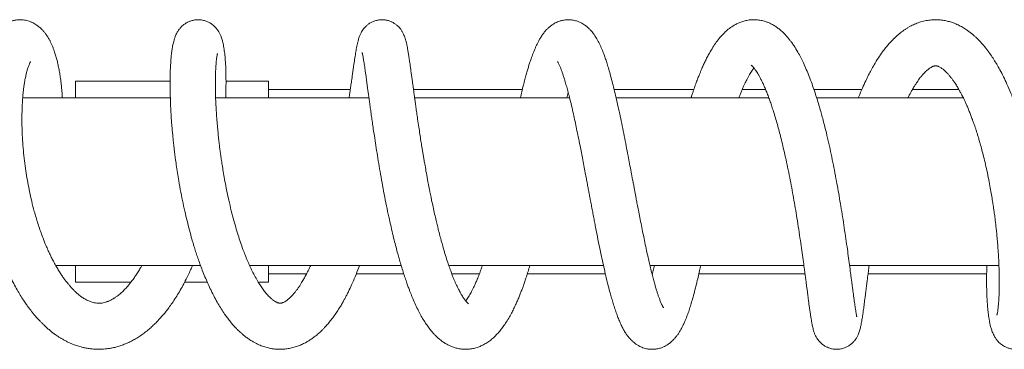
# Model space of a CAD drawing. Units: millimetres. Extents: x -1281 to 1410, y -1257 to 1285.
# Drawn here: x 174 to 292, y -1255 to -1215 of the extents above; entities that cross this region are included whole.
import ezdxf

# ---------------------------------------------------------------- set-up
doc = ezdxf.new("R2010")
doc.units = ezdxf.units.MM

msp = doc.modelspace()

# ---------------------------------------------------------------- linework, layer by layer
at = {"color": 7, "linetype": 'Continuous', "lineweight": 0}
for p, q in [((192.05, -1222.53), (180.79, -1222.53)), ((180.79, -1224.53), (180.79, -1222.53)), ((203.79, -1222.53), (198.72, -1222.53)), ((203.79, -1224.53), (203.79, -1222.53)), ((213.54, -1223.53), (203.79, -1223.53)), ((234.05, -1223.53), (221.07, -1223.53)), ((254.49, -1223.53), (245, -1223.53)), ((263.06, -1223.53), (260.27, -1223.53)), ((274.53, -1223.53), (268.82, -1223.53)), ((286.1, -1223.53), (280.56, -1223.53)), ((192.07, -1224.53), (174.47, -1224.53)), ((215.76, -1224.53), (197.48, -1224.53)), ((239.69, -1224.53), (221.21, -1224.53)), ((263.45, -1224.53), (245.24, -1224.53)), ((286.64, -1224.53), (269.15, -1224.53)), ((178.41, -1244.53), (195.68, -1244.53)), ((180.79, -1246.53), (180.79, -1244.53)), ((201.53, -1244.53), (219.6, -1244.53)), ((203.79, -1246.53), (203.79, -1244.53)), ((203.79, -1245.53), (208.31, -1245.53)), ((214.25, -1245.53), (219.92, -1245.53)), ((225.29, -1244.53), (243.73, -1244.53)), ((225.65, -1245.53), (228.93, -1245.53)), ((234.64, -1245.53), (243.96, -1245.53)), ((249.27, -1244.53), (267.63, -1244.53)), ((249.51, -1245.53), (249.55, -1245.53)), ((255.1, -1245.53), (267.76, -1245.53)), ((273.07, -1244.53), (290.89, -1244.53)), ((275.27, -1245.53), (289.41, -1245.53)), ((180.79, -1246.53), (187.37, -1246.53)), ((193.77, -1246.53), (196.49, -1246.53)), ((202.58, -1246.53), (203.79, -1246.53))]:
    msp.add_line(p, q, dxfattribs=at)
for points, knots in [([(179.2, -1224.53), (179.19, -1224.38), (179.17, -1223.98), (179.12, -1223.4), (179.05, -1222.72), (178.96, -1222.07), (178.86, -1221.44), (178.75, -1220.86), (178.64, -1220.32), (178.51, -1219.81), (178.36, -1219.3), (178.21, -1218.84), (178.06, -1218.45), (177.92, -1218.12), (177.77, -1217.81), (177.61, -1217.5), (177.42, -1217.19), (177.21, -1216.88), (176.99, -1216.6), (176.78, -1216.37), (176.6, -1216.19), (176.43, -1216.05), (176.26, -1215.91), (176.06, -1215.78), (175.84, -1215.64), (175.56, -1215.5), (175.25, -1215.38), (174.95, -1215.29), (174.67, -1215.24), (174.39, -1215.2), (174.08, -1215.19), (173.73, -1215.22), (173.35, -1215.29), (172.99, -1215.39), (172.7, -1215.51), (172.45, -1215.64), (172.19, -1215.8), (171.82, -1216.07), (171.43, -1216.45), (171.1, -1216.85), (170.83, -1217.24), (170.63, -1217.6), (170.46, -1217.93), (170.3, -1218.27), (170.14, -1218.66), (169.96, -1219.17), (169.78, -1219.77), (169.59, -1220.51), (169.43, -1221.3), (169.28, -1222.18), (169.17, -1223.11), (169.07, -1224.08), (169.01, -1225.1), (168.97, -1226.22), (168.96, -1227.44), (168.99, -1228.75), (169.07, -1230.2), (169.19, -1231.71), (169.38, -1233.25), (169.59, -1234.69), (169.83, -1236.04), (170.08, -1237.28), (170.36, -1238.48), (170.69, -1239.72), (171.02, -1240.85), (171.34, -1241.84), (171.64, -1242.68), (171.94, -1243.48), (172.21, -1244.15), (172.42, -1244.65), (172.58, -1245.02), (172.72, -1245.32), (172.85, -1245.59), (172.99, -1245.88), (173.17, -1246.25), (173.45, -1246.78), (173.79, -1247.41), (174.18, -1248.06), (174.54, -1248.63), (174.86, -1249.1), (175.12, -1249.46), (175.33, -1249.74), (175.53, -1250.01), (175.76, -1250.29), (176.02, -1250.6), (176.29, -1250.89), (176.55, -1251.17), (176.8, -1251.43), (177.07, -1251.69), (177.37, -1251.97), (177.7, -1252.25), (178.03, -1252.52), (178.33, -1252.74), (178.58, -1252.91), (178.82, -1253.07), (179.1, -1253.24), (179.42, -1253.43), (179.77, -1253.61), (180.1, -1253.77), (180.38, -1253.88), (180.64, -1253.99), (180.89, -1254.07), (181.16, -1254.16), (181.47, -1254.25), (181.85, -1254.34), (182.28, -1254.42), (182.72, -1254.48), (183.13, -1254.51), (183.53, -1254.52), (183.92, -1254.51), (184.31, -1254.48), (184.74, -1254.43), (185.2, -1254.35), (185.71, -1254.23), (186.21, -1254.07), (186.69, -1253.89), (187.14, -1253.69), (187.59, -1253.47), (188.08, -1253.19), (188.58, -1252.86), (189.07, -1252.5), (189.53, -1252.13), (189.95, -1251.75), (190.39, -1251.33), (190.82, -1250.88), (191.22, -1250.42), (191.57, -1249.99), (191.92, -1249.53), (192.31, -1248.99), (192.73, -1248.35), (193.16, -1247.65), (193.57, -1246.92), (193.94, -1246.2), (194.27, -1245.53), (194.52, -1244.99), (194.67, -1244.66), (194.72, -1244.53), (194.72, -1244.53)], [0, 0, 0, 0, 0.005506, 0.01487, 0.023096, 0.032916, 0.041878, 0.050658, 0.059258, 0.067705, 0.076442, 0.085643, 0.092256, 0.098687, 0.104918, 0.111125, 0.118475, 0.124575, 0.131246, 0.13713, 0.141919, 0.145877, 0.149086, 0.152325, 0.156223, 0.161146, 0.166705, 0.171456, 0.175293, 0.179259, 0.183816, 0.188712, 0.194917, 0.200585, 0.20538, 0.209356, 0.213956, 0.219812, 0.230462, 0.240769, 0.249879, 0.257402, 0.263438, 0.270597, 0.278499, 0.285981, 0.298333, 0.310301, 0.322629, 0.335352, 0.348893, 0.360926, 0.373643, 0.387044, 0.401138, 0.415927, 0.430989, 0.448132, 0.464206, 0.479215, 0.493155, 0.506028, 0.517942, 0.531063, 0.545419, 0.554468, 0.563955, 0.573582, 0.581971, 0.587184, 0.591642, 0.595344, 0.598286, 0.601494, 0.606179, 0.612353, 0.622037, 0.631032, 0.639282, 0.646608, 0.651707, 0.65575, 0.659678, 0.66425, 0.669472, 0.675346, 0.679706, 0.684438, 0.689547, 0.695038, 0.700916, 0.707124, 0.712466, 0.71645, 0.71996, 0.724455, 0.729968, 0.736074, 0.741345, 0.745659, 0.749203, 0.75318, 0.757157, 0.761607, 0.767282, 0.774167, 0.780813, 0.786449, 0.792514, 0.798093, 0.803476, 0.809718, 0.816887, 0.824135, 0.832517, 0.839952, 0.846307, 0.853416, 0.861609, 0.870194, 0.878911, 0.886791, 0.894109, 0.902092, 0.910942, 0.919053, 0.925576, 0.932282, 0.940739, 0.950433, 0.960256, 0.970184, 0.979723, 0.988145, 0.995464, 0.999827, 1, 1, 1, 1]), ([(198.68, -1224.53), (198.68, -1224.4), (198.7, -1224), (198.71, -1223.38), (198.72, -1222.64), (198.71, -1221.93), (198.7, -1221.27), (198.68, -1220.7), (198.65, -1220.22), (198.62, -1219.81), (198.58, -1219.43), (198.54, -1219.06), (198.49, -1218.71), (198.44, -1218.36), (198.36, -1217.99), (198.27, -1217.6), (198.12, -1217.17), (197.95, -1216.81), (197.8, -1216.54), (197.65, -1216.34), (197.51, -1216.17), (197.35, -1216), (197.18, -1215.85), (196.99, -1215.7), (196.77, -1215.56), (196.49, -1215.42), (196.13, -1215.29), (195.68, -1215.2), (195.21, -1215.19), (194.78, -1215.26), (194.42, -1215.37), (194.14, -1215.5), (193.93, -1215.61), (193.76, -1215.73), (193.57, -1215.87), (193.36, -1216.07), (193.11, -1216.36), (192.88, -1216.72), (192.7, -1217.1), (192.57, -1217.45), (192.48, -1217.77), (192.41, -1218.07), (192.35, -1218.34), (192.31, -1218.6), (192.27, -1218.88), (192.23, -1219.16), (192.19, -1219.5), (192.15, -1219.91), (192.12, -1220.42), (192.08, -1221.04), (192.06, -1221.84), (192.04, -1222.83), (192.06, -1223.97), (192.09, -1225), (192.13, -1225.89), (192.17, -1226.62), (192.22, -1227.35), (192.28, -1228.07), (192.34, -1228.7), (192.39, -1229.22), (192.43, -1229.63), (192.46, -1229.96), (192.49, -1230.22), (192.52, -1230.46), (192.55, -1230.73), (192.6, -1231.15), (192.68, -1231.75), (192.79, -1232.55), (192.93, -1233.46), (193.1, -1234.55), (193.32, -1235.77), (193.59, -1237.08), (193.86, -1238.32), (194.14, -1239.48), (194.43, -1240.59), (194.7, -1241.55), (194.94, -1242.35), (195.15, -1243.01), (195.37, -1243.66), (195.61, -1244.36), (195.9, -1245.11), (196.21, -1245.9), (196.56, -1246.7), (196.94, -1247.52), (197.34, -1248.31), (197.75, -1249.05), (198.15, -1249.71), (198.51, -1250.26), (198.85, -1250.73), (199.17, -1251.14), (199.49, -1251.54), (199.8, -1251.88), (200.06, -1252.15), (200.29, -1252.37), (200.52, -1252.58), (200.79, -1252.82), (201.11, -1253.07), (201.47, -1253.33), (201.84, -1253.56), (202.27, -1253.81), (202.76, -1254.04), (203.33, -1254.25), (203.85, -1254.38), (204.32, -1254.47), (204.78, -1254.51), (205.3, -1254.53), (205.85, -1254.49), (206.41, -1254.4), (206.96, -1254.25), (207.48, -1254.07), (207.96, -1253.85), (208.38, -1253.63), (208.77, -1253.38), (209.15, -1253.12), (209.54, -1252.82), (209.91, -1252.49), (210.23, -1252.18), (210.5, -1251.9), (210.81, -1251.56), (211.16, -1251.13), (211.54, -1250.64), (211.89, -1250.14), (212.21, -1249.64), (212.49, -1249.19), (212.72, -1248.78), (212.92, -1248.41), (213.12, -1248.04), (213.38, -1247.51), (213.72, -1246.8), (214.13, -1245.85), (214.44, -1245.07), (214.61, -1244.61), (214.64, -1244.53)], [0, 0, 0, 0, 0.004951, 0.015353, 0.025163, 0.036591, 0.047093, 0.056668, 0.065317, 0.073055, 0.08059, 0.088297, 0.096183, 0.104413, 0.113285, 0.122916, 0.133708, 0.140635, 0.146333, 0.150776, 0.153957, 0.156806, 0.160099, 0.162892, 0.165989, 0.169558, 0.174097, 0.179469, 0.185131, 0.190409, 0.194686, 0.19816, 0.200981, 0.203195, 0.205586, 0.209992, 0.21576, 0.222587, 0.230873, 0.239313, 0.24742, 0.2545, 0.260592, 0.267377, 0.273497, 0.279466, 0.286597, 0.294956, 0.304545, 0.315367, 0.327383, 0.343581, 0.359308, 0.374569, 0.383501, 0.392267, 0.400865, 0.409296, 0.416999, 0.422252, 0.426695, 0.430328, 0.433149, 0.435318, 0.438161, 0.441973, 0.4488, 0.457468, 0.467578, 0.477541, 0.492039, 0.505814, 0.518862, 0.531236, 0.543236, 0.554924, 0.563099, 0.570052, 0.577402, 0.58572, 0.595014, 0.605038, 0.615405, 0.626123, 0.638115, 0.648921, 0.659108, 0.669111, 0.675962, 0.683372, 0.691264, 0.698254, 0.703854, 0.708014, 0.71271, 0.718151, 0.724484, 0.731754, 0.738853, 0.745046, 0.755053, 0.764545, 0.774, 0.780453, 0.787561, 0.795924, 0.804761, 0.813461, 0.82312, 0.83171, 0.83981, 0.847863, 0.854381, 0.861535, 0.869133, 0.876911, 0.88345, 0.888877, 0.896041, 0.904295, 0.913178, 0.922258, 0.930116, 0.937493, 0.943576, 0.948553, 0.953894, 0.959919, 0.970728, 0.983121, 0.99709, 1, 1, 1, 1]), ([(227.64, -1249.09), (227.63, -1249.09), (227.63, -1249.09), (227.59, -1249.06), (227.55, -1249.02), (227.48, -1248.95), (227.38, -1248.85), (227.27, -1248.72), (227.12, -1248.51), (226.9, -1248.19), (226.64, -1247.74), (226.39, -1247.26), (226.18, -1246.82), (226.03, -1246.47), (225.89, -1246.14), (225.73, -1245.75), (225.55, -1245.27), (225.33, -1244.67), (225.08, -1243.94), (224.86, -1243.25), (224.69, -1242.66), (224.57, -1242.26), (224.48, -1241.94), (224.42, -1241.69), (224.35, -1241.46), (224.27, -1241.17), (224.18, -1240.8), (224.06, -1240.34), (223.92, -1239.78), (223.76, -1239.12), (223.59, -1238.36), (223.41, -1237.55), (223.2, -1236.56), (222.97, -1235.47), (222.75, -1234.31), (222.57, -1233.3), (222.43, -1232.49), (222.32, -1231.85), (222.23, -1231.35), (222.15, -1230.87), (222.06, -1230.31), (221.95, -1229.64), (221.83, -1228.84), (221.7, -1227.97), (221.57, -1227.11), (221.46, -1226.32), (221.36, -1225.64), (221.28, -1225.04), (221.21, -1224.54), (221.15, -1224.11), (221.1, -1223.74), (221.05, -1223.38), (221, -1222.97), (220.93, -1222.5), (220.86, -1222), (220.79, -1221.48), (220.72, -1220.97), (220.65, -1220.45), (220.57, -1219.91), (220.49, -1219.37), (220.41, -1218.91), (220.35, -1218.56), (220.3, -1218.31), (220.26, -1218.13), (220.22, -1217.94), (220.16, -1217.7), (220.09, -1217.43), (219.99, -1217.16), (219.9, -1216.94), (219.82, -1216.77), (219.74, -1216.63), (219.65, -1216.48), (219.54, -1216.33), (219.4, -1216.15), (219.19, -1215.93), (218.94, -1215.73), (218.65, -1215.54), (218.34, -1215.39), (217.98, -1215.27), (217.59, -1215.2), (217.17, -1215.19), (216.76, -1215.25), (216.37, -1215.36), (216.01, -1215.52), (215.68, -1215.73), (215.41, -1215.96), (215.21, -1216.18), (215.03, -1216.41), (214.89, -1216.63), (214.78, -1216.84), (214.7, -1217.02), (214.63, -1217.19), (214.56, -1217.38), (214.49, -1217.61), (214.42, -1217.88), (214.35, -1218.2), (214.27, -1218.63), (214.17, -1219.19), (214.05, -1219.93), (213.95, -1220.65), (213.85, -1221.3), (213.78, -1221.84), (213.71, -1222.33), (213.65, -1222.76), (213.6, -1223.1), (213.56, -1223.35), (213.54, -1223.54), (213.51, -1223.73), (213.48, -1223.97), (213.44, -1224.24), (213.41, -1224.43), (213.4, -1224.53)], [0, 0, 0, 0, 0.008672, 0.015599, 0.022339, 0.029939, 0.038987, 0.047963, 0.056306, 0.071843, 0.087793, 0.103424, 0.114121, 0.122174, 0.129056, 0.137615, 0.14792, 0.159975, 0.173778, 0.189341, 0.197599, 0.204554, 0.20985, 0.213482, 0.216866, 0.221467, 0.227458, 0.234841, 0.24362, 0.253801, 0.265386, 0.278133, 0.290434, 0.309426, 0.32631, 0.341074, 0.353708, 0.362135, 0.369238, 0.37596, 0.38352, 0.394363, 0.406576, 0.420161, 0.435121, 0.447679, 0.459328, 0.469665, 0.478689, 0.486524, 0.492995, 0.499471, 0.507447, 0.516927, 0.527704, 0.539357, 0.551116, 0.562981, 0.578241, 0.593688, 0.608757, 0.622218, 0.629834, 0.636797, 0.643557, 0.651978, 0.662355, 0.67204, 0.679991, 0.686161, 0.690519, 0.693528, 0.697009, 0.701253, 0.706401, 0.712611, 0.717739, 0.723134, 0.728892, 0.735102, 0.741623, 0.747965, 0.754165, 0.760498, 0.76681, 0.772918, 0.778935, 0.784414, 0.790684, 0.79597, 0.800445, 0.806272, 0.813658, 0.822747, 0.83352, 0.84551, 0.858462, 0.879805, 0.90109, 0.922349, 0.935342, 0.947721, 0.958335, 0.96717, 0.974231, 0.978539, 0.981759, 0.984994, 0.989364, 0.994866, 1, 1, 1, 1]), ([(250.88, -1249.56), (250.88, -1249.56), (250.89, -1249.56), (250.87, -1249.54), (250.84, -1249.49), (250.8, -1249.43), (250.77, -1249.37), (250.74, -1249.31), (250.7, -1249.23), (250.65, -1249.12), (250.58, -1248.97), (250.5, -1248.78), (250.43, -1248.58), (250.36, -1248.39), (250.29, -1248.21), (250.21, -1247.98), (250.11, -1247.66), (249.97, -1247.23), (249.83, -1246.74), (249.68, -1246.17), (249.51, -1245.52), (249.34, -1244.83), (249.17, -1244.1), (248.99, -1243.34), (248.8, -1242.48), (248.62, -1241.58), (248.43, -1240.67), (248.25, -1239.76), (248.07, -1238.84), (247.9, -1237.98), (247.76, -1237.25), (247.64, -1236.65), (247.55, -1236.17), (247.47, -1235.73), (247.39, -1235.28), (247.3, -1234.8), (247.17, -1234.16), (247.02, -1233.35), (246.84, -1232.4), (246.64, -1231.36), (246.43, -1230.24), (246.2, -1229.05), (245.96, -1227.86), (245.72, -1226.69), (245.47, -1225.57), (245.23, -1224.51), (245, -1223.5), (244.76, -1222.56), (244.53, -1221.7), (244.32, -1220.96), (244.12, -1220.33), (243.94, -1219.77), (243.74, -1219.24), (243.52, -1218.67), (243.25, -1218.08), (242.95, -1217.5), (242.63, -1216.99), (242.32, -1216.59), (242.04, -1216.28), (241.83, -1216.1), (241.66, -1215.95), (241.48, -1215.82), (241.26, -1215.68), (241, -1215.54), (240.74, -1215.43), (240.51, -1215.35), (240.28, -1215.28), (239.97, -1215.22), (239.59, -1215.19), (239.15, -1215.21), (238.75, -1215.29), (238.41, -1215.39), (238.1, -1215.52), (237.81, -1215.67), (237.5, -1215.88), (237.2, -1216.12), (236.91, -1216.4), (236.65, -1216.71), (236.4, -1217.06), (236.17, -1217.42), (235.97, -1217.77), (235.81, -1218.09), (235.67, -1218.4), (235.52, -1218.73), (235.35, -1219.17), (235.16, -1219.68), (234.97, -1220.23), (234.81, -1220.73), (234.66, -1221.22), (234.51, -1221.75), (234.35, -1222.35), (234.17, -1223.04), (233.99, -1223.77), (233.87, -1224.28), (233.81, -1224.53)], [0, 0, 0, 0, 0.001697, 0.010239, 0.018041, 0.024494, 0.029262, 0.032513, 0.035971, 0.042008, 0.049348, 0.057597, 0.065048, 0.071502, 0.076956, 0.081918, 0.092736, 0.103487, 0.115196, 0.12787, 0.141514, 0.156428, 0.168946, 0.182632, 0.197492, 0.213529, 0.227208, 0.241643, 0.256459, 0.269608, 0.280776, 0.289407, 0.296304, 0.302229, 0.308741, 0.315887, 0.323669, 0.337094, 0.351244, 0.365941, 0.383311, 0.401398, 0.420165, 0.438961, 0.457566, 0.475987, 0.494229, 0.512296, 0.529795, 0.54576, 0.560144, 0.573018, 0.585946, 0.600419, 0.618763, 0.636682, 0.65313, 0.667821, 0.677457, 0.685265, 0.688874, 0.6937, 0.699889, 0.707152, 0.713281, 0.717873, 0.722521, 0.728105, 0.736888, 0.745811, 0.754377, 0.761942, 0.768246, 0.775154, 0.784219, 0.793992, 0.802819, 0.813716, 0.825736, 0.838169, 0.848992, 0.858167, 0.866488, 0.875812, 0.886173, 0.901563, 0.914727, 0.926076, 0.936157, 0.947198, 0.959353, 0.972613, 0.986978, 1, 1, 1, 1]), ([(273.93, -1250.63), (273.93, -1250.63), (273.93, -1250.63), (273.91, -1250.57), (273.88, -1250.42), (273.84, -1250.2), (273.8, -1249.91), (273.75, -1249.6), (273.7, -1249.26), (273.65, -1248.92), (273.6, -1248.54), (273.54, -1248.15), (273.5, -1247.78), (273.46, -1247.48), (273.43, -1247.26), (273.4, -1247.07), (273.38, -1246.87), (273.34, -1246.61), (273.3, -1246.28), (273.25, -1245.88), (273.17, -1245.27), (273.06, -1244.44), (272.92, -1243.39), (272.76, -1242.25), (272.58, -1241.02), (272.39, -1239.72), (272.19, -1238.42), (271.98, -1237.16), (271.78, -1235.95), (271.56, -1234.73), (271.33, -1233.49), (271.07, -1232.21), (270.81, -1230.93), (270.52, -1229.65), (270.26, -1228.53), (270.02, -1227.58), (269.82, -1226.83), (269.62, -1226.11), (269.4, -1225.36), (269.16, -1224.54), (268.88, -1223.69), (268.58, -1222.82), (268.26, -1221.96), (267.91, -1221.12), (267.58, -1220.38), (267.25, -1219.7), (266.88, -1219.01), (266.52, -1218.42), (266.19, -1217.95), (265.95, -1217.62), (265.69, -1217.31), (265.41, -1216.99), (265.1, -1216.68), (264.75, -1216.37), (264.38, -1216.09), (263.99, -1215.84), (263.59, -1215.63), (263.24, -1215.48), (262.92, -1215.38), (262.65, -1215.31), (262.38, -1215.26), (262.07, -1215.21), (261.7, -1215.19), (261.22, -1215.21), (260.71, -1215.29), (260.22, -1215.43), (259.79, -1215.6), (259.4, -1215.8), (258.95, -1216.08), (258.49, -1216.43), (258.03, -1216.87), (257.59, -1217.34), (257.17, -1217.88), (256.76, -1218.49), (256.4, -1219.1), (256.09, -1219.68), (255.84, -1220.17), (255.62, -1220.65), (255.43, -1221.08), (255.27, -1221.46), (255.11, -1221.85), (254.93, -1222.32), (254.72, -1222.87), (254.53, -1223.41), (254.37, -1223.89), (254.26, -1224.24), (254.19, -1224.45), (254.16, -1224.53)], [0, 0, 0, 0, 0.005418, 0.011863, 0.023748, 0.035538, 0.047394, 0.060393, 0.069811, 0.079833, 0.090457, 0.101041, 0.109829, 0.116717, 0.121536, 0.1249, 0.129041, 0.134415, 0.141023, 0.148867, 0.157947, 0.176169, 0.194263, 0.212192, 0.232361, 0.252311, 0.271641, 0.290027, 0.307467, 0.323963, 0.342518, 0.360674, 0.3791, 0.397796, 0.416726, 0.429528, 0.441246, 0.451948, 0.46376, 0.477692, 0.492764, 0.507517, 0.524356, 0.541121, 0.557468, 0.571209, 0.586281, 0.605257, 0.615551, 0.624443, 0.633214, 0.642911, 0.653308, 0.664106, 0.674992, 0.685714, 0.69596, 0.705108, 0.711738, 0.717881, 0.723576, 0.729799, 0.738037, 0.748269, 0.760675, 0.771646, 0.781876, 0.791733, 0.801628, 0.817602, 0.831843, 0.846127, 0.861788, 0.877841, 0.895652, 0.906664, 0.917579, 0.928356, 0.937413, 0.944005, 0.951438, 0.960426, 0.970937, 0.981887, 0.989071, 0.996163, 1, 1, 1, 1]), ([(289.43, -1244.53), (289.43, -1244.77), (289.41, -1245.41), (289.4, -1246.26), (289.41, -1247.11), (289.43, -1247.83), (289.46, -1248.48), (289.5, -1249.09), (289.54, -1249.64), (289.59, -1250.12), (289.64, -1250.53), (289.7, -1250.91), (289.77, -1251.29), (289.85, -1251.7), (289.97, -1252.12), (290.12, -1252.53), (290.31, -1252.94), (290.54, -1253.31), (290.76, -1253.57), (290.97, -1253.78), (291.15, -1253.93), (291.34, -1254.07), (291.55, -1254.19), (291.83, -1254.32), (292.18, -1254.44), (292.57, -1254.51), (292.98, -1254.53), (293.34, -1254.49), (293.69, -1254.4), (294.1, -1254.25), (294.55, -1253.99), (294.97, -1253.61), (295.29, -1253.2), (295.52, -1252.78), (295.68, -1252.41), (295.79, -1252.07), (295.89, -1251.73), (295.96, -1251.42), (296.01, -1251.15), (296.05, -1250.89), (296.09, -1250.61), (296.13, -1250.28), (296.18, -1249.87), (296.22, -1249.37), (296.26, -1248.79), (296.29, -1248.14), (296.31, -1247.43), (296.32, -1246.67), (296.32, -1245.79), (296.29, -1244.75), (296.24, -1243.56), (296.17, -1242.41), (296.09, -1241.36), (296.02, -1240.47), (295.94, -1239.71), (295.86, -1239.03), (295.79, -1238.41), (295.71, -1237.76), (295.61, -1237.07), (295.5, -1236.31), (295.37, -1235.47), (295.21, -1234.53), (295.02, -1233.49), (294.79, -1232.39), (294.55, -1231.29), (294.3, -1230.24), (294.03, -1229.17), (293.73, -1228.09), (293.4, -1227), (293.06, -1225.98), (292.7, -1224.97), (292.29, -1223.92), (291.86, -1222.92), (291.43, -1222), (291.02, -1221.21), (290.63, -1220.53), (290.27, -1219.93), (289.87, -1219.34), (289.42, -1218.71), (288.96, -1218.15), (288.54, -1217.69), (288.21, -1217.37), (287.93, -1217.11), (287.65, -1216.87), (287.34, -1216.62), (286.97, -1216.36), (286.52, -1216.08), (286.01, -1215.81), (285.49, -1215.59), (284.97, -1215.42), (284.45, -1215.3), (283.91, -1215.22), (283.37, -1215.19), (282.8, -1215.21), (282.19, -1215.3), (281.57, -1215.45), (280.97, -1215.66), (280.48, -1215.89), (280.11, -1216.1), (279.82, -1216.27), (279.54, -1216.46), (279.25, -1216.67), (278.94, -1216.92), (278.62, -1217.2), (278.29, -1217.51), (277.98, -1217.83), (277.67, -1218.19), (277.34, -1218.58), (276.94, -1219.1), (276.49, -1219.76), (276.04, -1220.49), (275.65, -1221.18), (275.32, -1221.82), (274.97, -1222.53), (274.58, -1223.39), (274.3, -1224.07), (274.14, -1224.48), (274.12, -1224.53)], [0, 0, 0, 0, 0.009275, 0.024038, 0.034985, 0.045827, 0.056557, 0.06672, 0.07728, 0.086719, 0.095039, 0.103133, 0.111732, 0.121282, 0.132152, 0.142306, 0.152236, 0.158712, 0.164301, 0.168849, 0.172329, 0.17486, 0.177755, 0.181388, 0.185813, 0.191079, 0.195395, 0.199663, 0.203825, 0.207852, 0.215512, 0.223163, 0.23143, 0.240488, 0.248561, 0.257403, 0.265707, 0.272969, 0.279277, 0.285131, 0.290648, 0.297925, 0.306191, 0.315669, 0.326355, 0.337096, 0.348162, 0.359239, 0.370328, 0.385131, 0.399964, 0.414747, 0.426235, 0.436189, 0.444607, 0.451594, 0.458244, 0.464887, 0.472485, 0.480254, 0.489071, 0.498939, 0.509856, 0.521783, 0.53359, 0.544773, 0.555335, 0.568457, 0.580508, 0.591789, 0.603674, 0.616765, 0.630421, 0.642459, 0.654094, 0.664032, 0.672777, 0.682287, 0.692972, 0.70517, 0.713416, 0.720267, 0.725687, 0.731134, 0.73719, 0.74376, 0.752278, 0.761744, 0.770767, 0.778866, 0.787282, 0.795735, 0.804298, 0.812748, 0.822442, 0.832804, 0.843087, 0.852379, 0.85787, 0.863052, 0.868171, 0.873422, 0.879489, 0.88633, 0.892545, 0.899562, 0.906382, 0.913716, 0.921761, 0.933773, 0.946735, 0.95618, 0.964191, 0.973893, 0.985218, 0.998133, 1, 1, 1, 1]), ([(208.8, -1244.53), (208.78, -1244.57), (208.66, -1244.84), (208.45, -1245.27), (208.19, -1245.78), (207.98, -1246.15), (207.81, -1246.45), (207.64, -1246.72), (207.44, -1247.03), (207.23, -1247.34), (207, -1247.64), (206.78, -1247.9), (206.57, -1248.14), (206.35, -1248.37), (206.15, -1248.54), (206.01, -1248.65), (205.81, -1248.8), (205.64, -1248.89), (205.51, -1248.95), (205.41, -1248.98), (205.32, -1249.01), (205.23, -1249.02), (205.17, -1249.02), (205.12, -1249.02), (205.07, -1249.01), (205.02, -1249), (204.96, -1248.99), (204.9, -1248.97), (204.82, -1248.94), (204.72, -1248.89), (204.59, -1248.82), (204.46, -1248.74), (204.33, -1248.65), (204.22, -1248.56), (204.09, -1248.45), (203.96, -1248.33), (203.79, -1248.16), (203.61, -1247.96), (203.42, -1247.74), (203.24, -1247.51), (203.07, -1247.28), (202.85, -1246.96), (202.56, -1246.51), (202.2, -1245.89), (201.87, -1245.25), (201.56, -1244.6), (201.28, -1243.96), (201, -1243.29), (200.72, -1242.56), (200.44, -1241.76), (200.15, -1240.89), (199.86, -1239.93), (199.56, -1238.85), (199.26, -1237.66), (198.98, -1236.45), (198.74, -1235.3), (198.55, -1234.27), (198.39, -1233.35), (198.26, -1232.55), (198.15, -1231.86), (198.07, -1231.26), (197.99, -1230.7), (197.92, -1230.13), (197.85, -1229.52), (197.78, -1228.81), (197.7, -1228.02), (197.63, -1227.15), (197.56, -1226.26), (197.51, -1225.32), (197.47, -1224.39), (197.45, -1223.46), (197.45, -1222.6), (197.46, -1221.82), (197.49, -1221.12), (197.52, -1220.57), (197.56, -1220.15), (197.59, -1219.83), (197.63, -1219.57), (197.66, -1219.37), (197.69, -1219.26), (197.7, -1219.21), (197.69, -1219.22), (197.69, -1219.22)], [0, 0, 0, 0, 0.002571, 0.017926, 0.030908, 0.041345, 0.047944, 0.05563, 0.06521, 0.076232, 0.087288, 0.09864, 0.109035, 0.118586, 0.128335, 0.141001, 0.155708, 0.169234, 0.18105, 0.191831, 0.203224, 0.216613, 0.226789, 0.236249, 0.243926, 0.250943, 0.25776, 0.264821, 0.272839, 0.283022, 0.293421, 0.302425, 0.310584, 0.318009, 0.324494, 0.33167, 0.340608, 0.350877, 0.360536, 0.369344, 0.377332, 0.38524, 0.401572, 0.418515, 0.436019, 0.449705, 0.463951, 0.478562, 0.49214, 0.508319, 0.524438, 0.541794, 0.560693, 0.581126, 0.603089, 0.621962, 0.639021, 0.65425, 0.667645, 0.6792, 0.688974, 0.698282, 0.707662, 0.718072, 0.730411, 0.744679, 0.760878, 0.778239, 0.795684, 0.816128, 0.836668, 0.857297, 0.878012, 0.898555, 0.918638, 0.933396, 0.947887, 0.962108, 0.975865, 0.988344, 0.999494, 1, 1, 1, 1]), ([(214.95, -1219.11), (214.95, -1219.11), (214.96, -1219.13), (214.98, -1219.23), (215.02, -1219.4), (215.06, -1219.63), (215.1, -1219.89), (215.15, -1220.18), (215.2, -1220.48), (215.25, -1220.84), (215.31, -1221.26), (215.38, -1221.7), (215.44, -1222.15), (215.49, -1222.56), (215.54, -1222.91), (215.58, -1223.18), (215.61, -1223.43), (215.65, -1223.75), (215.71, -1224.19), (215.79, -1224.75), (215.87, -1225.37), (215.97, -1226.03), (216.06, -1226.73), (216.17, -1227.47), (216.28, -1228.25), (216.42, -1229.16), (216.58, -1230.22), (216.77, -1231.42), (216.98, -1232.68), (217.2, -1233.98), (217.45, -1235.33), (217.71, -1236.7), (217.98, -1238.04), (218.26, -1239.29), (218.51, -1240.42), (218.76, -1241.43), (218.98, -1242.32), (219.18, -1243.06), (219.37, -1243.73), (219.56, -1244.4), (219.78, -1245.11), (220.01, -1245.82), (220.22, -1246.44), (220.41, -1246.97), (220.57, -1247.41), (220.71, -1247.78), (220.85, -1248.13), (221.05, -1248.61), (221.32, -1249.22), (221.65, -1249.91), (221.99, -1250.55), (222.33, -1251.12), (222.67, -1251.64), (223, -1252.09), (223.29, -1252.45), (223.54, -1252.72), (223.78, -1252.97), (224.07, -1253.23), (224.4, -1253.51), (224.76, -1253.76), (225.14, -1253.98), (225.53, -1254.16), (225.94, -1254.32), (226.41, -1254.44), (226.9, -1254.51), (227.36, -1254.52), (227.72, -1254.5), (228.01, -1254.46), (228.27, -1254.41), (228.52, -1254.34), (228.85, -1254.24), (229.25, -1254.07), (229.72, -1253.82), (230.18, -1253.5), (230.63, -1253.13), (231.05, -1252.71), (231.44, -1252.26), (231.79, -1251.79), (232.15, -1251.27), (232.5, -1250.69), (232.81, -1250.12), (233.05, -1249.63), (233.26, -1249.18), (233.46, -1248.74), (233.66, -1248.27), (233.84, -1247.81), (234.01, -1247.37), (234.18, -1246.91), (234.35, -1246.42), (234.54, -1245.86), (234.74, -1245.23), (234.88, -1244.77), (234.95, -1244.53)], [0, 0, 0, 0, 0.0071264, 0.0181273, 0.0284915, 0.0386959, 0.0504708, 0.0592844, 0.0688745, 0.0792442, 0.0903974, 0.101703, 0.1115077, 0.1211659, 0.1285106, 0.1335293, 0.1376648, 0.1431467, 0.1519331, 0.1624273, 0.1733111, 0.1845006, 0.1959976, 0.2078037, 0.2199204, 0.2323484, 0.2493824, 0.2668811, 0.2848427, 0.3032757, 0.3221869, 0.3415819, 0.360984, 0.3789813, 0.3954713, 0.410439, 0.4238134, 0.435719, 0.4448428, 0.4557324, 0.4680009, 0.48007, 0.4917793, 0.5007069, 0.5087959, 0.5157647, 0.521827, 0.529048, 0.5442074, 0.5598271, 0.574148, 0.5879171, 0.6020221, 0.6149473, 0.6256146, 0.6328542, 0.6403953, 0.649545, 0.6599232, 0.6702163, 0.6800588, 0.6894433, 0.6989994, 0.7093857, 0.7214946, 0.7311869, 0.7389633, 0.74483, 0.750205, 0.755984, 0.7621792, 0.7729611, 0.7852023, 0.7980182, 0.810958, 0.825833, 0.8395181, 0.8514797, 0.8653925, 0.8812449, 0.8946637, 0.9056735, 0.9139612, 0.9234908, 0.933285, 0.9422977, 0.9505412, 0.9584432, 0.967683, 0.9771478, 0.9879718, 1, 1, 1, 1]), ([(188.69, -1244.53), (188.63, -1244.62), (188.49, -1244.89), (188.24, -1245.29), (187.94, -1245.75), (187.64, -1246.17), (187.36, -1246.54), (187.12, -1246.84), (186.9, -1247.1), (186.71, -1247.3), (186.52, -1247.49), (186.35, -1247.66), (186.15, -1247.84), (185.95, -1248.01), (185.76, -1248.16), (185.6, -1248.27), (185.47, -1248.36), (185.34, -1248.45), (185.18, -1248.54), (185, -1248.64), (184.83, -1248.73), (184.68, -1248.79), (184.56, -1248.83), (184.41, -1248.88), (184.2, -1248.95), (183.95, -1249), (183.71, -1249.02), (183.51, -1249.02), (183.28, -1249.01), (183.02, -1248.97), (182.77, -1248.91), (182.56, -1248.84), (182.35, -1248.75), (182.12, -1248.65), (181.89, -1248.52), (181.68, -1248.39), (181.5, -1248.27), (181.31, -1248.13), (181.09, -1247.96), (180.86, -1247.75), (180.6, -1247.51), (180.35, -1247.25), (180.11, -1246.98), (179.9, -1246.73), (179.69, -1246.47), (179.46, -1246.17), (179.21, -1245.81), (178.93, -1245.39), (178.64, -1244.93), (178.35, -1244.42), (178.08, -1243.91), (177.84, -1243.43), (177.66, -1243.05), (177.53, -1242.78), (177.42, -1242.54), (177.31, -1242.27), (177.16, -1241.92), (176.99, -1241.49), (176.77, -1240.92), (176.53, -1240.26), (176.29, -1239.52), (176.07, -1238.79), (175.81, -1237.91), (175.55, -1236.89), (175.3, -1235.74), (175.08, -1234.62), (174.88, -1233.49), (174.72, -1232.31), (174.58, -1231.09), (174.47, -1229.86), (174.41, -1228.67), (174.38, -1227.58), (174.38, -1226.64), (174.4, -1225.85), (174.43, -1225.15), (174.47, -1224.54), (174.52, -1224), (174.57, -1223.5), (174.64, -1223), (174.72, -1222.48), (174.83, -1221.95), (174.94, -1221.47), (175.05, -1221.08), (175.15, -1220.79), (175.23, -1220.57), (175.3, -1220.41), (175.35, -1220.29), (175.39, -1220.23), (175.41, -1220.2), (175.41, -1220.2), (175.41, -1220.19)], [0, 0, 0, 0, 0.006777, 0.018656, 0.030847, 0.043345, 0.054962, 0.064461, 0.072468, 0.080786, 0.087046, 0.094125, 0.102031, 0.110748, 0.119057, 0.125827, 0.131078, 0.135939, 0.142919, 0.151799, 0.16018, 0.166882, 0.172272, 0.177764, 0.188805, 0.204457, 0.21716, 0.227209, 0.238974, 0.254413, 0.266388, 0.277539, 0.2865, 0.297383, 0.308335, 0.317389, 0.32469, 0.331941, 0.341178, 0.350953, 0.361096, 0.37157, 0.381171, 0.389206, 0.396657, 0.40574, 0.416369, 0.427612, 0.43934, 0.451557, 0.464089, 0.474779, 0.482965, 0.488335, 0.492372, 0.497791, 0.504792, 0.51338, 0.52356, 0.537393, 0.551183, 0.564413, 0.577074, 0.598624, 0.618274, 0.636842, 0.656307, 0.67675, 0.698158, 0.720527, 0.742519, 0.76307, 0.782193, 0.797039, 0.810896, 0.825069, 0.836788, 0.849432, 0.863032, 0.878303, 0.895493, 0.9125, 0.927901, 0.941713, 0.95397, 0.965331, 0.976186, 0.986555, 0.993222, 1, 1, 1, 1]), ([(238.23, -1220.18), (238.23, -1220.18), (238.23, -1220.18), (238.25, -1220.21), (238.29, -1220.27), (238.34, -1220.36), (238.41, -1220.5), (238.5, -1220.7), (238.62, -1220.97), (238.75, -1221.31), (238.87, -1221.67), (239, -1222.06), (239.14, -1222.51), (239.3, -1223.05), (239.48, -1223.7), (239.68, -1224.5), (239.91, -1225.42), (240.13, -1226.39), (240.33, -1227.31), (240.52, -1228.23), (240.72, -1229.19), (240.91, -1230.15), (241.09, -1231.07), (241.26, -1231.92), (241.42, -1232.8), (241.58, -1233.61), (241.7, -1234.27), (241.8, -1234.76), (241.86, -1235.1), (241.92, -1235.39), (241.98, -1235.72), (242.06, -1236.15), (242.16, -1236.69), (242.28, -1237.32), (242.41, -1237.99), (242.53, -1238.66), (242.66, -1239.31), (242.84, -1240.24), (243.07, -1241.44), (243.34, -1242.76), (243.6, -1243.94), (243.83, -1244.99), (244.06, -1246.01), (244.29, -1246.94), (244.5, -1247.74), (244.7, -1248.43), (244.89, -1249.08), (245.09, -1249.71), (245.29, -1250.31), (245.51, -1250.87), (245.73, -1251.39), (245.95, -1251.86), (246.19, -1252.3), (246.43, -1252.69), (246.68, -1253.03), (246.92, -1253.3), (247.15, -1253.53), (247.38, -1253.74), (247.66, -1253.95), (247.93, -1254.11), (248.18, -1254.23), (248.44, -1254.34), (248.78, -1254.44), (249.18, -1254.51), (249.62, -1254.53), (250.01, -1254.49), (250.3, -1254.43), (250.53, -1254.37), (250.76, -1254.29), (251.01, -1254.18), (251.26, -1254.04), (251.48, -1253.89), (251.65, -1253.76), (251.82, -1253.63), (252.01, -1253.44), (252.25, -1253.19), (252.49, -1252.89), (252.71, -1252.58), (252.92, -1252.23), (253.11, -1251.87), (253.29, -1251.49), (253.46, -1251.12), (253.6, -1250.77), (253.72, -1250.45), (253.83, -1250.15), (253.97, -1249.75), (254.14, -1249.21), (254.35, -1248.48), (254.58, -1247.66), (254.8, -1246.79), (255, -1245.95), (255.16, -1245.28), (255.26, -1244.82), (255.3, -1244.62), (255.32, -1244.53)], [0, 0, 0, 0, 0.004324, 0.012461, 0.019245, 0.026183, 0.034184, 0.04318, 0.056013, 0.067276, 0.077811, 0.088234, 0.099261, 0.111818, 0.125924, 0.141176, 0.160229, 0.177419, 0.192714, 0.206674, 0.22183, 0.238486, 0.250529, 0.263259, 0.276666, 0.289, 0.299033, 0.305294, 0.310123, 0.313719, 0.318237, 0.324261, 0.332303, 0.34192, 0.351799, 0.361605, 0.371338, 0.380997, 0.403468, 0.425937, 0.443437, 0.461366, 0.479733, 0.497592, 0.513503, 0.52743, 0.541033, 0.556241, 0.571642, 0.585855, 0.600179, 0.615271, 0.627618, 0.640704, 0.652576, 0.66282, 0.669074, 0.676637, 0.685363, 0.692656, 0.697999, 0.703797, 0.710645, 0.719496, 0.728498, 0.737109, 0.742494, 0.746921, 0.751406, 0.757456, 0.764559, 0.770547, 0.775211, 0.778715, 0.786071, 0.795403, 0.805576, 0.815924, 0.826682, 0.83885, 0.849498, 0.860677, 0.870322, 0.878244, 0.885809, 0.893577, 0.908369, 0.924539, 0.942143, 0.959998, 0.975794, 0.98949, 0.995555, 1, 1, 1, 1]), ([(259.88, -1224.53), (259.89, -1224.49), (259.96, -1224.32), (260.07, -1224.02), (260.23, -1223.62), (260.39, -1223.24), (260.55, -1222.9), (260.68, -1222.61), (260.82, -1222.33), (260.97, -1222.04), (261.14, -1221.75), (261.3, -1221.49), (261.45, -1221.27), (261.57, -1221.09), (261.64, -1221.01), (261.67, -1220.97)], [0, 0, 0, 0, 0.022388, 0.099794, 0.185105, 0.273137, 0.352203, 0.421904, 0.48866, 0.571235, 0.669712, 0.764666, 0.848347, 0.931435, 1, 1, 1, 1]), ([(261.34, -1220.63), (261.34, -1220.63), (261.33, -1220.62), (261.35, -1220.64), (261.38, -1220.66), (261.44, -1220.71), (261.52, -1220.79), (261.62, -1220.9), (261.72, -1221.03), (261.83, -1221.18), (261.97, -1221.37), (262.12, -1221.61), (262.29, -1221.9), (262.46, -1222.24), (262.65, -1222.61), (262.84, -1223.03), (263.04, -1223.48), (263.24, -1223.98), (263.45, -1224.53), (263.66, -1225.11), (263.85, -1225.69), (264.06, -1226.35), (264.28, -1227.09), (264.51, -1227.89), (264.73, -1228.69), (264.95, -1229.55), (265.18, -1230.52), (265.43, -1231.62), (265.69, -1232.8), (265.93, -1234.02), (266.17, -1235.24), (266.39, -1236.46), (266.6, -1237.66), (266.8, -1238.93), (267.01, -1240.22), (267.2, -1241.53), (267.38, -1242.73), (267.53, -1243.81), (267.65, -1244.71), (267.75, -1245.43), (267.82, -1246.01), (267.89, -1246.54), (267.95, -1247.01), (268.01, -1247.44), (268.06, -1247.86), (268.12, -1248.3), (268.18, -1248.79), (268.25, -1249.3), (268.32, -1249.8), (268.39, -1250.27), (268.45, -1250.69), (268.51, -1251.05), (268.56, -1251.32), (268.6, -1251.55), (268.65, -1251.78), (268.71, -1252.04), (268.78, -1252.3), (268.87, -1252.59), (269, -1252.9), (269.19, -1253.23), (269.39, -1253.5), (269.58, -1253.72), (269.83, -1253.93), (270.11, -1254.13), (270.41, -1254.29), (270.74, -1254.41), (271.12, -1254.5), (271.55, -1254.53), (272.01, -1254.49), (272.44, -1254.37), (272.82, -1254.2), (273.16, -1253.98), (273.45, -1253.73), (273.68, -1253.48), (273.83, -1253.27), (273.94, -1253.09), (274.02, -1252.94), (274.11, -1252.76), (274.19, -1252.55), (274.27, -1252.31), (274.34, -1252.07), (274.39, -1251.83), (274.43, -1251.63), (274.48, -1251.41), (274.52, -1251.15), (274.58, -1250.82), (274.63, -1250.49), (274.67, -1250.18), (274.71, -1249.91), (274.75, -1249.6), (274.8, -1249.27), (274.84, -1248.91), (274.89, -1248.54), (274.93, -1248.21), (274.97, -1247.94), (274.99, -1247.74), (275.01, -1247.6), (275.02, -1247.49), (275.04, -1247.35), (275.07, -1247.13), (275.11, -1246.82), (275.16, -1246.4), (275.23, -1245.86), (275.31, -1245.23), (275.37, -1244.76), (275.4, -1244.53)], [0, 0, 0, 0, 0.003524, 0.009653, 0.016101, 0.023232, 0.031484, 0.040066, 0.047419, 0.054767, 0.062818, 0.072197, 0.082159, 0.091533, 0.1024, 0.112736, 0.122792, 0.133597, 0.145332, 0.15668, 0.167253, 0.177659, 0.191755, 0.205059, 0.217187, 0.23025, 0.245057, 0.261626, 0.279311, 0.296948, 0.314505, 0.331982, 0.349372, 0.366672, 0.387307, 0.40737, 0.426343, 0.444216, 0.460978, 0.472269, 0.482987, 0.493095, 0.502516, 0.511242, 0.519515, 0.529208, 0.54072, 0.55406, 0.568121, 0.581598, 0.594504, 0.606539, 0.617073, 0.624187, 0.632681, 0.642664, 0.653822, 0.66391, 0.674639, 0.684054, 0.688958, 0.694167, 0.69979, 0.705385, 0.710668, 0.71575, 0.721494, 0.728061, 0.735163, 0.742006, 0.748362, 0.754261, 0.76131, 0.766976, 0.771486, 0.775225, 0.779714, 0.785352, 0.793055, 0.802229, 0.811632, 0.82012, 0.827749, 0.834572, 0.845316, 0.856975, 0.869664, 0.877184, 0.885138, 0.893528, 0.902352, 0.911611, 0.92086, 0.928606, 0.934281, 0.938595, 0.94155, 0.943348, 0.946065, 0.950246, 0.956774, 0.965191, 0.975494, 0.987681, 1, 1, 1, 1]), ([(280.03, -1224.53), (280.05, -1224.49), (280.19, -1224.19), (280.41, -1223.79), (280.68, -1223.31), (280.9, -1222.96), (281.1, -1222.65), (281.29, -1222.38), (281.48, -1222.13), (281.69, -1221.87), (281.91, -1221.62), (282.12, -1221.4), (282.31, -1221.23), (282.45, -1221.11), (282.57, -1221.02), (282.67, -1220.95), (282.79, -1220.88), (282.9, -1220.82), (283.01, -1220.77), (283.08, -1220.74), (283.14, -1220.73), (283.19, -1220.72), (283.23, -1220.71), (283.28, -1220.7), (283.34, -1220.7), (283.4, -1220.7), (283.51, -1220.72), (283.61, -1220.75), (283.74, -1220.8), (283.89, -1220.88), (284.08, -1221), (284.22, -1221.11), (284.35, -1221.22), (284.56, -1221.41), (284.78, -1221.64), (285, -1221.9), (285.23, -1222.18), (285.44, -1222.47), (285.63, -1222.75), (285.79, -1223), (285.93, -1223.22), (286.07, -1223.47), (286.23, -1223.76), (286.42, -1224.11), (286.62, -1224.49), (286.8, -1224.88), (286.98, -1225.27), (287.16, -1225.68), (287.35, -1226.14), (287.53, -1226.61), (287.7, -1227.06), (287.85, -1227.48), (287.99, -1227.86), (288.11, -1228.22), (288.22, -1228.57), (288.34, -1228.95), (288.47, -1229.37), (288.62, -1229.9), (288.8, -1230.56), (289.01, -1231.34), (289.23, -1232.24), (289.45, -1233.23), (289.66, -1234.24), (289.84, -1235.21), (289.99, -1236.07), (290.11, -1236.81), (290.21, -1237.43), (290.28, -1237.95), (290.34, -1238.39), (290.4, -1238.8), (290.45, -1239.23), (290.51, -1239.74), (290.58, -1240.36), (290.65, -1241.06), (290.72, -1241.85), (290.78, -1242.72), (290.84, -1243.65), (290.89, -1244.69), (290.92, -1245.77), (290.92, -1246.82), (290.91, -1247.71), (290.88, -1248.47), (290.83, -1249.09), (290.78, -1249.59), (290.73, -1249.98), (290.68, -1250.24), (290.65, -1250.4), (290.64, -1250.42), (290.64, -1250.43)], [0, 0, 0, 0, 0.003094, 0.021, 0.03167, 0.042292, 0.052145, 0.060808, 0.069522, 0.080309, 0.092753, 0.104194, 0.11419, 0.123125, 0.129765, 0.136905, 0.145066, 0.15508, 0.164976, 0.173061, 0.179791, 0.186021, 0.192241, 0.198786, 0.206899, 0.22342, 0.237756, 0.249882, 0.26256, 0.277386, 0.289541, 0.301011, 0.31138, 0.320882, 0.330811, 0.342169, 0.354241, 0.364874, 0.373914, 0.381545, 0.387822, 0.394274, 0.402193, 0.411596, 0.422373, 0.430688, 0.439503, 0.44882, 0.458644, 0.468957, 0.478441, 0.486298, 0.494113, 0.500756, 0.507229, 0.51391, 0.521753, 0.530808, 0.543043, 0.556979, 0.572628, 0.58979, 0.608223, 0.624726, 0.639286, 0.651884, 0.662507, 0.671377, 0.678954, 0.685321, 0.69258, 0.701695, 0.712671, 0.725507, 0.740212, 0.756789, 0.775242, 0.795338, 0.821648, 0.846769, 0.870692, 0.893402, 0.914893, 0.935157, 0.954188, 0.971575, 0.986981, 1, 1, 1, 1]), ([(239.37, -1224.53), (239.4, -1224.41), (239.45, -1224.2), (239.5, -1224), (239.53, -1223.91)], [0, 0, 0, 0, 0.532451, 1, 1, 1, 1]), ([(229.29, -1244.53), (229.22, -1244.73), (229.07, -1245.15), (228.85, -1245.74), (228.63, -1246.28), (228.43, -1246.74), (228.25, -1247.13), (228.08, -1247.47), (227.93, -1247.75), (227.79, -1248.01), (227.63, -1248.26), (227.48, -1248.5), (227.36, -1248.66), (227.31, -1248.73), (227.29, -1248.74)], [0, 0, 0, 0, 0.101398, 0.211069, 0.321522, 0.409646, 0.497269, 0.578155, 0.649258, 0.718412, 0.799561, 0.891183, 0.97601, 1, 1, 1, 1]), ([(249.79, -1244.53), (249.77, -1244.62), (249.7, -1244.93), (249.61, -1245.29), (249.55, -1245.55), (249.53, -1245.6)], [0, 0, 0, 0, 0.2356383, 0.8322693, 1, 1, 1, 1])]:
    msp.add_open_spline(points, degree=3, knots=knots, dxfattribs=at)

doc.saveas('drawing.dxf')
